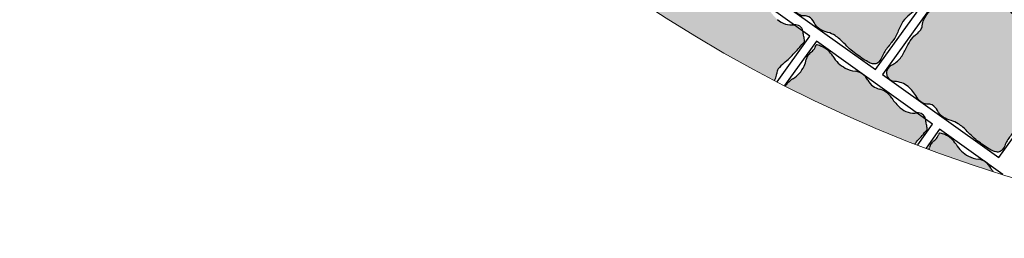
# Model space of a CAD drawing. Units: millimetres. Extents: x 77463 to 116177, y -30163 to 3468.
# Drawn here: x 112862 to 113002, y -25097 to -25066 of the extents above; entities that cross this region are included whole.
import ezdxf

# ---------------------------------------------------------------- set-up
doc = ezdxf.new("R2010")
doc.units = ezdxf.units.MM
doc.header["$LTSCALE"] = 0.05
doc.layers.add('A-linie pomocnicze', color=253, linetype='Continuous', lineweight=9)

# ---------------------------------------------------------------- blocks, each defined once
blk = doc.blocks.new('Kostka Beganit 102x92')
h = blk.add_hatch(color=0)
edge = h.paths.add_edge_path()
edge.add_arc((26.9533223758091, 28.20773926153662), 38.58216868930047, 226.0347638774542, 226.5260542134106, ccw=False)
edge.add_arc((1.344745355197761, 1.65706176415918), 1.693990466591659, 223.6899680384589, 226.0347638774547, ccw=False)
edge.add_arc((0.182714241592885, 0.5469899105538203), 0.08695100560987322, 176.2650703351205, 223.6899680384589, ccw=False)
edge.add_arc((20.10830727927754, -0.7537390631798783), 20.05495425497203, 173.2303799622758, 176.2650703351204, ccw=False)
edge.add_arc((8.079119177753512, 0.6741862517202077), 7.941311653063228, 165.6290484590757, 173.2303799622758, ccw=False)
edge.add_arc((-1.963151695522539, 3.247176892506555), 2.425340898740689, 345.6290484590758, 359.4067801377373)
edge.add_arc((-0.1241940576216117, 3.22813630716954), 0.5862846902782796, 359.4067801377373, 394.20897034871)
edge.add_arc((1.06258464346788, 4.034941927889673), 0.8487689655078934, 185.4253380825619, 214.20897034871, ccw=False)
edge.add_arc((1.632224183746293, 4.089042893186795), 1.420971831888937, 159.5638695210207, 185.4253380825619, ccw=False)
edge.add_arc((-1.299014264490995, 5.181265271500818), 1.70714398503896, 339.5638695210207, 363.1242341348257)
edge.add_arc((-3.64391024152373, 5.053275503011396), 4.055530351023545, 3.124234134825672, 15.06075495160138)
edge.add_arc((2.503202585967788, 6.707377635790259), 2.310241399485136, 179.223838343418, 195.0607549516013, ccw=False)
edge.add_arc((6.309437638043239, 6.655813027486316), 6.116825718855632, 176.5037151418389, 179.223838343418, ccw=False)
edge.add_arc((-13.21678666086581, 7.848817227109759), 13.44580944084679, 356.5037151418388, 358.3382920323085)
edge.add_arc((-2.945444969351718, 7.550841397908629), 3.170146457923318, 358.3382920323085, 372.9553609882033)
edge.add_arc((1.133476749731215, 8.489188018244736), 1.015316093611777, 166.9748291683526, 192.9553609882032, ccw=False)
edge.add_arc((0.4181497993886742, 8.654665293719946), 0.2810985682250162, 134.9727518727608, 166.9748291683526, ccw=False)
edge.add_arc((0.6764279942030766, 8.396141323521555), 0.6465329249619342, 114.0281096128418, 134.9727518727615, ccw=False)
edge.add_arc((0.8523225970403576, 8.001596627801828), 1.078510271853941, 95.0083217827717, 114.02810961284189, ccw=False)
edge.add_arc((1.573680711024153, -0.2297943972381109), 9.341448958284955, 88.57191964209761, 95.00832178277187, ccw=False)
edge.add_arc((1.645760905974871, 2.661524483981811), 6.449231741787731, 78.56893234910928, 88.57191964209761, ccw=False)
edge.add_arc((3.638786133468002, 12.51824106142707), 3.606960939615521, 258.5689323491093, 271.9579867638446)
edge.add_arc((3.70464453987777, 10.59180324975731), 1.67939771836289, 271.9579867638446, 291.0579010813524)
edge.add_arc((5.048641011925623, 7.101120544297652), 2.061082500415475, 93.83189273215459, 111.0579010813534, ccw=False)
edge.add_arc((4.982614726013066, 8.086895938891738), 1.073098391728229, 60.370636305267226, 93.83189273215459, ccw=False)
edge.add_arc((5.944144838384009, 9.777477098304498), 0.8717935881918566, 240.3706363052669, 277.621983991706)
edge.add_arc((5.98006582631053, 9.509047506927024), 0.6009712056222193, 277.621983991706, 308.9041993935196)
edge.add_arc((6.781571466357764, 8.515879636051299), 0.6752708210981617, 99.43451402387262, 128.904199393517, ccw=False)
edge.add_arc((6.834524407003197, 8.19720829965334), 0.9983117388851501, 63.687432533449226, 99.43451402387268, ccw=False)
edge.add_arc((8.37945701853155, 11.32141647813436), 2.487013714591395, 243.6874325334491, 266.11300049053)
edge.add_arc((8.321427787027144, 10.4673572597449), 1.630985362125781, 266.11300049053, 303.0504421569276)
edge.add_arc((9.524267530370144, 8.618711592490417), 0.5745336813703845, 58.53264920207448, 123.05044215692749, ccw=False)
edge.add_arc((9.468558451418314, 8.527686249588672), 0.6812534758231538, 38.18382644730838, 58.53264920207448, ccw=False)
edge.add_arc((9.624693797165147, 8.65048130007461), 0.4826159400568064, 13.954077923492775, 38.18382644730673, ccw=False)
edge.add_arc((9.294542933669424, 8.568446451164807), 0.8228060473536319, -26.937040224196892, 13.95407792349289, ccw=False)
edge.add_arc((11.50756942100094, 7.443914552311118), 1.659543288491414, 153.0629597758033, 181.5407742244305)
edge.add_arc((14.82491390804528, 7.533144707922384), 4.978087617921698, 181.5407742244305, 191.1096779280497)
edge.add_arc((7.020052597973232, 6.00052267505035), 2.97582905030562, -1.2763084983445196, 11.109677928049507, ccw=False)
edge.add_arc((8.258802221955525, 5.972923988983535), 1.736772022405415, 341.3870614713606, 358.7236915016555, ccw=False)
edge.add_arc((10.95199835062736, 5.065886245631681), 1.105062394895811, 161.3870614713608, 183.1693349123194)
edge.add_arc((10.50560206317489, 5.041168472478098), 0.657982297194039, 183.1693349123193, 209.7076536664239)
edge.add_arc((8.678657362048863, 3.998774142720466), 1.445422770709745, 11.890215402491094, 29.707653666422914, ccw=False)
edge.add_arc((8.177964167485158, 3.893350836463618), 1.95709429481924, -21.884161048286273, 11.890215402491094, ccw=False)
edge.add_arc((11.99472672028112, 2.360247612976163), 2.156065303141093, 158.1158389517124, 190.249702440648)
edge.add_arc((11.83311245086208, 2.331023859089889), 1.991830106331588, 190.249702440648, 204.8885417285014)
edge.add_arc((9.373612438121985, 1.189959750674237), 0.7194735675830357, 0.41195174744211727, 24.888541728501025, ccw=False)
edge.add_arc((9.160877619138287, 1.188430179188921), 0.9322138853344093, -17.549876131574194, 0.41195174744211727, ccw=False)
edge.add_arc((11.17358303404243, 0.5518998259859927), 1.178746554307485, 162.450123868425, 178.4097668289071)
edge.add_arc((10.47776368827379, 0.5712171165202161), 0.4826591175156096, 178.4097668289071, 203.7983300538526)
edge.add_arc((9.859980149526653, 0.2987636185894297), 0.1925352317510692, -16.92317047991628, 23.798330053853704, ccw=False)
edge.add_arc((9.980242752878503, 0.2621719157601931), 0.06682904065091817, 291.78260632342335, 343.07682952008383, ccw=False)
edge.add_arc((9.130123296775734, 2.38949489255864), 2.357725401741718, 283.4248785991817, 291.78260632342295, ccw=False)
edge.add_arc((9.294380254479247, 1.701341927959728), 1.650240524984424, 245.94615120980592, 283.4248785991817, ccw=False)
edge.add_arc((7.717489735155657, -1.831472679872088), 2.218527077656304, 65.94615120980603, 98.11799011667958)
edge.add_arc((7.700498734114165, -1.712355812882665), 2.098204502393938, 98.11799011667956, 118.0737067708072)
edge.add_arc((6.149446089913373, 1.195718785425653), 1.197650800013671, 271.55749905036384, 298.07370677080723, ccw=False)
edge.add_arc((6.150442598249147, 1.159069223611279), 1.16098769307974, 242.00293477831718, 271.55749905036384, ccw=False)
edge.add_arc((5.068939106947139, -0.8751943792928121), 1.142895595587194, 62.0029347783161, 91.79587897981322)
edge.add_arc((5.077974476728587, -1.163364693537498), 1.431207523746556, 91.79587897981325, 111.1343400218752)
edge.add_arc((4.02071904776823, 1.571694919167966), 1.501085116342204, 272.25557701190434, 291.13434002187506, ccw=False)
edge.add_arc((4.019603699059919, 1.600012177742103), 1.529424331855264, 248.67190311141871, 272.25557701190434, ccw=False)
edge.add_arc((2.247435591677777, -2.938786175344519), 3.343077108965891, 68.6719031114187, 84.5619349541397)
edge.add_arc((2.417952611764696, -1.147606577994765), 1.5437993638411, 84.5619349541397, 132.2540428747302)
edge.add_arc((1.008397371256184, 0.4039727311303543), 0.5524459291888425, 227.2177400932701, 312.25404287473015, ccw=False)
edge.add_arc((24.98918839587976, 26.31696064992545), 35.85912066706648, 226.9299517473357, 227.2177400932701, ccw=False)
edge.add_arc((12.93372713650092, 13.42070751861959), 18.20558020054532, 226.5260542134106, 226.9299517473345, ccw=False)
at = {"color": 7}
blk.add_lwpolyline([(0, 0), (10.2, 0), (10.2, 9.2), (0, 9.2)], close=True, dxfattribs=at)
blk.add_lwpolyline([(0.4078391229475073, 0.2091489462782192, -0.002143661769987378), (0.1687402656000376, 0.4377932415835843, -0.01023145891605297), (0.119841003983538, 0.4869279977547194, -0.2099352236962381), (0.09594791196224897, 0.5526539567220647, -0.01324210863119073), (0.1931731591323569, 1.610287828725063, -0.03317923277748373), (0.3862981527749782, 2.645210211170231, 0.06018922107851067), (0.4620592087062505, 3.222066235126249, 0.1530312833670197), (0.3606590211407521, 3.557753099929489, -0.1262568216256526), (0.2176179511959617, 3.954692032186358, -0.1133233463063931), (0.3006854840105376, 4.585193715142996, 0.1031651616396874), (0.4055924053127455, 5.274306589823937, 0.05213004237215711), (0.2723160418119708, 6.107077251816074, -0.06921178238448644), (0.1931731591323569, 6.738672540318134, -0.01186933382296169), (0.2039968316970082, 7.02884041931702, 0.008005022761674915), (0.2233683262561499, 7.458912826383994, 0.06386561523010052), (0.1440054989494858, 8.26156241813895, -0.1138495604625564), (0.1442835750049198, 8.718019032362122, -0.1405500776539758), (0.2194776454774976, 8.8535265024019, -0.09164351395067723), (0.4131696245788135, 8.98664945545761, -0.08318052971103496), (0.758168184773659, 9.07598917856955, -0.02809148813223543), (1.806489456575719, 9.108753066272357, -0.0436740022879637), (2.923926705552494, 8.98282832481026, 0.05848732477701769), (3.76202395874202, 8.913386049317182, 0.08353257672479271), (4.308070965531225, 9.024559412549593, -0.07530450309141233), (4.910900312186413, 9.157595337032603, -0.1470486240509457), (5.513141062609876, 9.019677780753424, 0.1639863431405184), (6.059776665630807, 8.913386049317182, 0.1373484423517398), (6.357487820514881, 9.04137344491606, -0.1292991702155497), (6.670880919927413, 9.18201647241267, -0.1572533887473937), (7.277043873969131, 9.092084184540221, 0.09816349232012102), (8.210865062221956, 8.840123676219719, 0.1625801521040864), (9.210929974805001, 9.100280411353793, -0.2891920390143399), (9.824181359665545, 9.108753066272357, -0.08902254535154808), (10.00404509334889, 8.94882797708079, -0.1061178836083401), (10.09306740923944, 8.766861303122369, -0.1803388778646982), (10.02807852047686, 8.195706146865977, 0.1249013961236072), (9.84862615172915, 7.399292184436604, 0.04177649727567396), (9.940115001052837, 6.573928376769308, -0.05409673919383441), (9.995143359815529, 5.934239227316652, -0.07578993606919367), (9.904734743094396, 5.41859268581941, 0.09533031617188632), (9.84862615172915, 5.004790523102315, 0.1163155995723926), (9.93410145702138, 4.715089094738691, -0.07790024709662495), (10.09306740923944, 4.296584828379309, -0.1484446919358257), (9.994028932018221, 3.163880583584525, 0.1411365101047376), (9.873068722750531, 1.976600727255232, 0.06396099425286027), (10.02626719814071, 1.492753374575994, -0.1072071862251804), (10.09306740923944, 1.195132659434762, -0.07853412007242425), (10.04970144531084, 0.9073342275313747, 0.06974986227496068), (9.995290462026787, 0.5846115062322497, 0.1112338940820714), (10.03614438569637, 0.3764551712845433, -0.1795748137462982), (10.044177825112, 0.2427187100392985, -0.2276268136940068), (10.00504207102093, 0.2001145673315623, -0.03648364103509844), (9.677517049367907, 0.09619396384448464, -0.1650053202899343), (8.621750387367225, 0.1944036902838335, 0.141305513722111), (7.404206913500275, 0.3648233538970089, 0.0872939652906922), (6.713068964629207, 0.1389800788995574, -0.1162178178087899), (6.181998404907063, -0.001489544633045625, -0.1296757340246599), (5.605444399077825, 0.1339500176734369, 0.1307334963277565), (5.033122051462669, 0.2671398454194787, 0.08458078745629206), (4.561944151595636, 0.171576383653525, -0.08256096696907153), (4.0797973714009, 0.07177282846430444, -0.1032679511298456), (3.463339723258742, 0.175333555702455, 0.06944465524350059), (2.564258021169962, 0.3892444892771891, 0.2111528323579641), (1.379872530759192, -0.004931549294219684, -0.3890610982741437), (0.633168311067493, -0.001489544633045625, -0.001255714206366275), (0.5012823683580905, 0.1211786726203528, -0.001762337276419177)], format="xyb", close=True, dxfattribs=at)

msp = doc.modelspace()

# ---------------------------------------------------------------- hatches: boundary and pattern name
at = {"ltscale": 60}
for points in [[(112970.1326298894, -25066.12300685264, -0.06944465524340497), (112968.9240876519, -25064.72449019624, 0.1032679511297018), (112968.0450338038, -25063.83553364119, 0.08256096696774286), (112967.1460607816, -25063.43359760827, -0.0845807874614058), (112966.2698428279, -25063.03761016922, -0.1307334963253475), (112965.4970465632, -25062.15219753529, 0.1082055792134094), (112964.8777131074, -25061.37552910612), (112964.660761637, -25061.21914709305, 0.1087178439811954), (112963.6941085522, -25060.86501283701, -0.08729396527637318), (112962.3086586665, -25060.42315764533, -0.1413055137376085), (112960.532568804, -25058.72276807479, 0.1650053202894901), (112958.9345041299, -25057.3287297406, 0.03648364103510979), (112958.2815809714, -25057.11430055505, 0.2276268136900212), (112958.168260794, -25057.13765474731, 0.1795748137532104), (112958.0248923498, -25057.36402921162, -0.1112338940845293), (112957.847740589, -25057.74952845297, -0.06974986227312463), (112957.3820439518, -25058.20949441017, 0.07853412007316794), (112956.9751104925, -25058.62571470838, 0.1072071862261938), (112956.7354281749, -25059.18670830887, -0.06396099426831049), (112956.41813346, -25060.15088474428, -0.1411365100898155), (112954.8333816537, -25061.93571555681, 0.148444691936215), (112953.3480216936, -25063.65763770759, 0.0779002470959825), (112953.1165018549, -25064.52254379729, -0.1049761556787713), (112952.9470398248, -25065.04216548765, 0.02422365911733258), (112969.6738377002, -25074.80519356431, 0.01591780006791927), (112969.7701923454, -25074.65208547954, 0.1262568216247085), (112970.0023291208, -25073.8407917152, -0.1530312833614348), (112970.2303926513, -25073.17757402621, -0.06018922108008204), (112971.0279325416, -25072.33026029259, 0.03317923277747129), (112972.551588307, -25070.87701581488, 0.01324210863119136), (112973.946213048, -25069.27477037319, 0.2099352237079199), (112973.984313165, -25069.14019137333, 0.01023145891606887), (112973.9624391551, -25069.00328638477, 0.002143661769986999), (112973.8419104941, -25068.35270299171, 0.001762337276419343), (112973.7931838934, -25068.100696335, 0.001240425401634847), (112973.7235341297, -25067.7517352507), (112972.5005897866, -25066.87021784091, -0.2099092652978253)], [(112982.9829343359, -25074.76640691076, 0.1082055792130571), (112982.3616079163, -25073.9913319088), (112982.1442554674, -25073.83550768889, 0.1087178439696138), (112981.1766959167, -25073.4838576166, -0.08729396527948402), (112979.7901156203, -25073.04556264973, -0.141305513730528), (112978.0096638729, -25071.34974088255, 0.1650053202898229), (112976.4080236427, -25069.95981205244, 0.03648364103512853), (112975.7545518398, -25069.74706072018, 0.2276268136937385), (112975.6412920256, -25069.77070591785, 0.1795748137395697), (112975.4985055363, -25069.99744790193, -0.111233894092882), (112975.3223445813, -25070.38340091642, -0.06974986227120877), (112974.8578309824, -25070.84456157839, 0.07853412007231522), (112974.4519679993, -25071.26182578233, 0.1072071862233989), (112974.2137274814, -25071.82343319749, -0.06396099425606136), (112973.898910467, -25072.78842147812, -0.1411365101020984), (112972.318748535, -25074.5773171113, 0.0965127256507187), (112971.2328358474, -25075.60794506732, 0.02529161189479205), (112989.691264671, -25083.86319623129, 0.008448700867908067), (112990.0598640089, -25083.47307559805, 0.01324210863119225), (112991.4503685049, -25081.86725310776, 0.1735048116080047), (112991.4898374536, -25081.75693692034, 0.03515007848753517), (112991.4881228067, -25081.73257668515, 0.0102314589160553), (112991.4658972049, -25081.59572833541, 0.002143661769987776), (112991.3436978058, -25080.94545668734, 0.001762337276419079), (112991.2943240432, -25080.6935760247, 0.001240425401702762), (112991.2237781424, -25080.34479499907), (112989.9985735042, -25079.46642184119, -0.2099092652981215), (112987.6287020786, -25078.72529583195, -0.06944465524349196), (112986.4165714965, -25077.32988813874, 0.1032679511298112), (112985.53523711, -25076.44319251801, 0.08256096696789256), (112984.6352346115, -25076.04356697854, -0.08458078746681603), (112983.7580023863, -25075.6498315629, -0.1307334963145578)], [(112995.5836384604, -25083.94886683502, 0.1650053202898229), (112993.9819982302, -25082.55893800491, 0.03648364103509368), (112993.3285264273, -25082.34618667266, 0.2276268136937385), (112993.2152666131, -25082.36983187032, 0.1795748137395697), (112993.0724801238, -25082.5965738544, -0.1112338940865573), (112992.8963191688, -25082.98252686887, -0.06974986227425056), (112992.4318055699, -25083.44368753087, 0.07853412007275466), (112992.0259425868, -25083.8609517348, 0.1072071862286365), (112991.7877020689, -25084.42255914999, -0.01426275940301889), (112991.7389736827, -25084.64449849858, 0.01206079199250608), (113000.8502327307, -25087.8153044955, -0.05893274010461369), (113000.5569089234, -25087.36553286323, 0.1082055792117256), (112999.9355825039, -25086.59045786128), (112999.7182300549, -25086.43463364135, 0.108717843966618), (112998.7506705042, -25086.08298356907, -0.08729396529762573), (112997.3640902075, -25085.64468860214, -0.1413055137160025)]]:
    msp.add_hatch(color=41, dxfattribs=at).paths.add_polyline_path(points)

# ---------------------------------------------------------------- linework, layer by layer
at = {"color": 7}
for p, q in [((112974.748201067, -25068.4903312053), (112958.1993033907, -25056.56162692962)), ((112970.0540716641, -25075.00257808251), (112974.748201067, -25068.4903312053)), ((112975.6708548929, -25069.19460026223), (112971.1157832434, -25075.54827223241)), ((112992.2503389106, -25081.08075648304), (112975.6708548929, -25069.19460026223)), ((112990.1331255218, -25084.03396565255), (112992.2503389106, -25081.08075648304)), ((112993.2448294804, -25081.79372621471), (112991.315407533, -25084.48499324389)), ((113002.273575146, -25088.26661049415), (112993.2448294804, -25081.79372621471))]:
    msp.add_line(p, q, dxfattribs=at)
for centre, radius, start, end in [((112972.1673196097, -25063.80065811802), 3.087598727677467, 228.7772819740065, 276.4693898945712), ((112972.639697522, -25067.96645173054), 1.104891858381215, 11.43308711349711, 96.46938989492882), ((112903.4275380469, -25081.96366948819), 71.71824133399188, 11.14529876742978, 11.43308711336417), ((112938.0687326243, -25075.1388909372), 36.41116040087928, 10.7414012317555, 11.14529876570364), ((112943.0051433, -25043.75115457279), 40.10990850996278, 317.4457269821019, 320.4804173549642), ((112898.0296173442, -25082.73432913263), 77.16433737878629, 10.25011089788774, 10.74140123385055), ((112973.8120637952, -25069.16410923519), 0.1739020112117906, 320.4804173557143, 7.905315061617626), ((112970.6285292009, -25069.60616217688), 3.387980933118631, 7.905315058487323, 10.25011089749057), ((112960.8518593993, -25060.13578373614), 15.88262330614618, 309.844395478973, 317.4457269821651), ((112975.9749966712, -25072.3372208616), 1.864427770679389, 126.8126451545291, 144.7744730335127), ((112973.4452203927, -25068.9571546061), 2.35749310862287, 306.8126451536363, 322.7722881141545), ((112974.5537220975, -25069.79939854288), 0.9653182350394293, 322.7722881149803, 348.1608513398017), ((112975.8753845628, -25070.07645082108), 0.3850704635026543, 127.4393508081165, 168.1608513413724), ((112975.7225456203, -25069.87683007175), 0.1336580812922584, 76.14512760827637, 127.4393508045174), ((112974.6253739243, -25074.32531732239), 4.715450803521496, 67.78739988541884, 76.14512760966018), ((112975.1602953004, -25073.01535605392), 3.300481049967674, 30.30867249587885, 67.78739988523188), ((112974.1357876995, -25076.05455220086), 4.850681797448096, 129.8443954797048, 143.6221271583453), ((112970.2999651359, -25071.08045742885), 3.983660212652973, 334.6122237265864, 349.2510630144224), ((112975.627426646, -25072.09180519628), 1.438947135159719, 144.7744730339654, 169.2510630150324), ((112981.8402577995, -25069.11054465468), 4.437054155297456, 210.3086724956982, 242.4805114025549), ((112971.1744551241, -25073.8730343052), 1.172569380552885, 143.6221271568626, 178.4243173680665), ((112970.0032161848, -25070.93962824323), 4.312130606280266, 302.4783602376435, 334.6122237265866), ((112981.7290676368, -25069.32396170225), 4.196409004781829, 242.4805114024644, 262.4362280565683), ((112980.8614032787, -25075.85831761996), 2.395301600035643, 55.92002033640566, 82.43622805682239), ((112967.3179565136, -25073.2157069734), 2.841943663757193, 325.9929021181769, 329.6406851037598), ((112968.3054330705, -25073.79411386362), 1.697537931020309, 329.6406851025523, 358.4243173686139), ((112974.4205935698, -25077.87930435611), 3.914188589612842, 122.4783602379911, 144.5291513258597), ((112980.9024915947, -25075.79758472993), 2.32197538615395, 26.36545606413511, 55.92002033616259), ((112985.0309567739, -25073.75129831413), 2.285791191166588, 206.3654560645717, 236.1584002661127), ((112985.3520779116, -25073.27236586942), 2.862415047493744, 236.1584002657396, 255.4968613077939), ((112983.8833919956, -25078.95006982338), 3.002170232692114, 56.61809829813971, 75.49686130808894), ((112983.8522065591, -25078.99739754345), 3.05884866370485, 33.03442439724409, 56.61809829772484), ((112992.0218633328, -25073.68497913358), 6.686154217920381, 213.0344243974624, 228.9244562401894), ((112989.6574197326, -25076.39772830692), 3.087598727679377, 228.924456240158, 276.6165641607079), ((112990.1404966468, -25080.56229479205), 1.104891858375021, 11.58026137913539, 96.61656416075536), ((112920.9645197773, -25094.73724975557), 71.71824133328313, 11.29247303303323, 11.58026137894924), ((112955.5880694488, -25087.82351183247), 36.41116040148272, 10.88857550159654, 11.29247303553077), ((112960.443839018, -25056.42319899203), 40.10990850981774, 317.592901248339, 320.6275916211977), ((112915.5685964545, -25095.52177234884), 77.16433737846523, 10.39728516329485, 10.88857549926163), ((112991.3159354423, -25081.75693692034), 0.1739020112366591, 320.6275916236243, 8.052489323459751), ((112988.13354684, -25082.20716586196), 3.387980933140432, 8.052489322670311, 10.39728516167895), ((112978.3325829896, -25072.76193172927), 15.88262330613704, 315.6566477091752, 317.5929012481619), ((112993.5489712587, -25084.93634681407), 1.864427770667502, 126.8126451541592, 144.7744730332573), ((112991.0191949802, -25081.55628055857), 2.35749310862287, 306.8126451536363, 322.7722881141545), ((112992.127696685, -25082.39852449536), 0.9653182350278424, 322.7722881144568, 348.1608513396154), ((112993.4493591503, -25082.67557677356), 0.3850704635026543, 127.4393508081165, 168.1608513413724), ((112993.2965202078, -25082.47595602423), 0.1336580812922584, 76.14512760827637, 127.4393508045174), ((112992.1993485118, -25086.92444327486), 4.71545080352498, 67.78739988524856, 76.14512760949235), ((112992.7342698879, -25085.61448200639), 3.300481049967674, 30.30867249587885, 67.78739988523188), ((112987.8739397234, -25083.67958338143), 3.983660212661634, 345.9825009689274, 349.2510630160136), ((112993.2014012335, -25084.69093114875), 1.438947135159719, 144.7744730339654, 169.2510630150324), ((112999.414232387, -25081.70967060716), 4.437054155297456, 210.3086724956982, 242.4805114025549), ((112999.3030422243, -25081.92308765472), 4.196409004775106, 242.4805114026379, 262.4362280567652), ((112998.4353778662, -25088.45744357244), 2.395301600033727, 55.92002033670634, 82.43622805716508), ((112998.4764661822, -25088.39671068241), 2.32197538615395, 26.36545606413511, 55.92002033616259), ((113002.6049313614, -25086.35042426659), 2.285791191187704, 206.3654560648048, 219.8562414977575)]:
    msp.add_arc(centre, radius, start, end, dxfattribs=at)
at = {"layer": 'A-linie pomocnicze', "color": 7, "ltscale": 60}
msp.add_circle((113062.0105355617, -24897.39624726219), 200, dxfattribs=at)

# ---------------------------------------------------------------- block references
at = {"color": 41, "xscale": 1.999999999993204, "yscale": 2, "zscale": 2, "rotation": 144.3625212860035}
for p in [(112994.8234625112, -25058.30055645393), (113012.3974370987, -25070.89968240641)]:
    msp.add_blockref('Kostka Beganit 102x92', p, dxfattribs=at)

doc.saveas('drawing.dxf')
